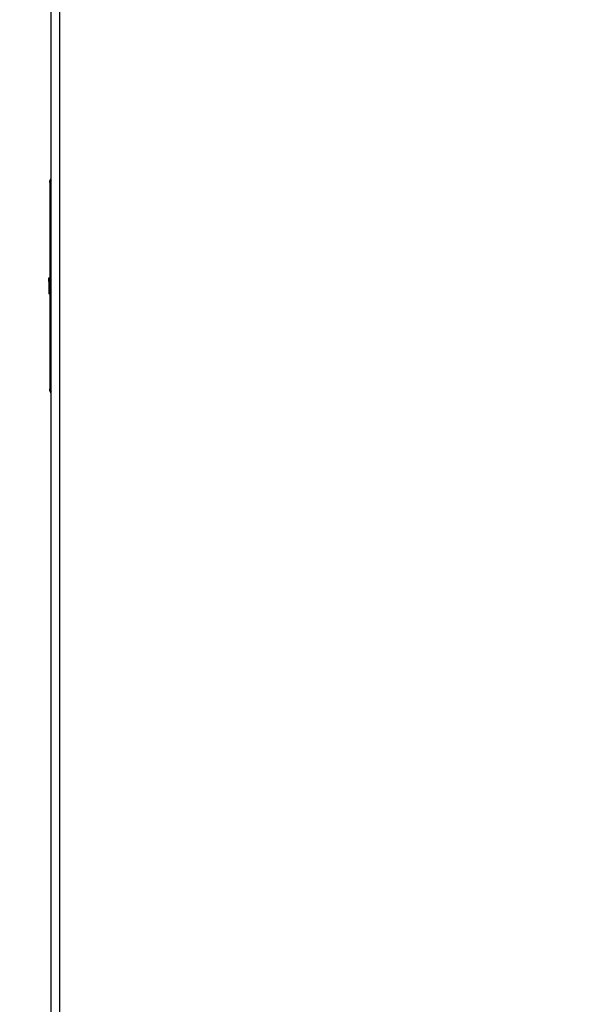
# Model space of a CAD drawing. Units: inches. Extents: x 0.2 to 40.1, y 0.2 to 10.8.
# Drawn here: x 3.6 to 4.3, y 6.8 to 8.1 of the extents above; entities that cross this region are included whole.
import ezdxf

# ---------------------------------------------------------------- set-up
doc = ezdxf.new("R2010")
doc.units = ezdxf.units.IN
doc.header["$MEASUREMENT"] = 0
doc.layers.add('NOTES', color=144, linetype='Continuous')
doc.styles.add('SLDTEXTSTYLE0', font='TXT', dxfattribs={"width": 0.75})
doc.dimstyles.new('SLDDIMSTYLE0', dxfattribs={"dimtxt": 0.125, "dimasz": 0.13, "dimexe": 0, "dimexo": 0.0625, "dimgap": 0.03125, "dimtad": 0, "dimtih": 1, "dimtoh": 1, "dimdec": 6, "dimlfac": 12, "dimrnd": 1e-09, "dimzin": 12, "dimdsep": 46, "dimlunit": 5, "dimtxsty": 'SLDTEXTSTYLE0', "dimsah": 1, "dimcen": 0.09, "dimadec": 0, "dimazin": 3, "dimtfac": 1, "dimtdec": 3, "dimtofl": 0, "dimtmove": 0, "dimatfit": 3, "dimfxl": 0, "dimfrac": 2, "dimtolj": 1, "dimtzin": 12, "dimarcsym": 0})

# ---------------------------------------------------------------- blocks, each defined once
blk = doc.blocks.new('_D_4')
at = {"layer": 'NOTES', "color": 7}
for p, q in [((3.592, 9.2639), (2.5569, 9.2639)), ((2.6819, 9.2639), (2.6819, 7.9226)), ((2.684, 7.772), (2.813, 7.772)), ((2.6819, 6.2431), (2.6819, 7.5957)), ((3.592, 6.2431), (2.5569, 6.2431))]:
    blk.add_line(p, q, dxfattribs=at)
for points in [[(2.6819, 9.2639), (2.6619, 9.1339), (2.7019, 9.1339)], [(2.6819, 6.2431), (2.7019, 6.3731), (2.6619, 6.3731)]]:
    blk.add_solid(points, dxfattribs=at)
at = {"layer": 'NOTES', "color": 7, "char_height": 0.125, "attachment_point": 1, "style": 'SLDTEXTSTYLE0'}
for s, insert in [('1', (2.7023, 7.9221)), ('36', (2.481, 7.8308)), ('"', (2.8313, 7.8308)), ('4', (2.7023, 7.7568))]:
    blk.add_mtext(s, dxfattribs=dict(at, insert=insert))
blk = doc.blocks.new('_D_5')
at = {"layer": 'NOTES', "color": 7}
for p, q in [((4.2942, 10.0405), (1.7102, 10.0405)), ((1.8352, 10.0405), (1.8352, 8.2711)), ((1.8373, 8.1204), (1.9663, 8.1204)), ((1.8352, 6.182), (1.8352, 7.9442)), ((3.8682, 6.182), (1.7102, 6.182))]:
    blk.add_line(p, q, dxfattribs=at)
for points in [[(1.8352, 10.0405), (1.8152, 9.9105), (1.8552, 9.9105)], [(1.8352, 6.182), (1.8552, 6.312), (1.8152, 6.312)]]:
    blk.add_solid(points, dxfattribs=at)
at = {"layer": 'NOTES', "color": 7, "char_height": 0.125, "attachment_point": 1, "style": 'SLDTEXTSTYLE0'}
for s, insert in [('1', (1.8556, 8.2706)), ('"', (1.9846, 8.1793)), ('46', (1.6342, 8.1793)), ('4', (1.8556, 8.1053))]:
    blk.add_mtext(s, dxfattribs=dict(at, insert=insert))

msp = doc.modelspace()

# ---------------------------------------------------------------- linework, layer by layer
at = {"color": 7, "linetype": 'Continuous', "lineweight": 25}
for p, q in [((3.63060894, 6.24281689), (3.63060894, 9.26421875)), ((3.64196311, 9.26393449), (3.64196311, 6.24310115)), ((3.62894227, 7.89414282), (3.63060894, 7.89747615)), ((3.62894227, 7.89181358), (3.62894227, 7.89414282)), ((3.62894227, 7.89181358), (3.62894227, 7.61522206)), ((3.62760894, 7.75919065), (3.62760894, 7.76392024)), ((3.62894227, 7.76419863), (3.62821242, 7.76419863)), ((3.62760894, 7.75919065), (3.62760894, 7.74878822)), ((3.62819991, 7.75350363), (3.62760894, 7.74878822)), ((3.62760894, 7.74878822), (3.62760894, 7.7431154)), ((3.62819991, 7.74339208), (3.62760894, 7.7431154)), ((3.62821242, 7.74283701), (3.62894227, 7.74283701)), ((3.62894227, 7.61289282), (3.62894227, 7.61522206)), ((3.63060894, 7.60955949), (3.62894227, 7.61289282))]:
    msp.add_line(p, q, dxfattribs=at)
at = {"color": 1, "linetype": 'Continuous', "lineweight": 25}
for p, q in [((3.63060894, 7.89514692), (3.62894227, 7.89181358)), ((3.62894227, 7.76362937), (3.62819991, 7.76362937)), ((3.62819991, 7.75475192), (3.62894227, 7.75475192)), ((3.62894227, 7.75350363), (3.62819991, 7.75350363)), ((3.62819991, 7.74407282), (3.62894227, 7.74407282)), ((3.62894227, 7.74339208), (3.62819991, 7.74339208)), ((3.62819991, 7.74283872), (3.62894227, 7.74283872)), ((3.62894227, 7.61522206), (3.63060894, 7.61188873))]:
    msp.add_line(p, q, dxfattribs=at)
at = {"color": 7, "linetype": 'Continuous', "lineweight": 25}
for points, knots in [([(3.62760894, 7.76392024), (3.62764075, 7.76396915), (3.62770126, 7.7640622), (3.62803949, 7.76415358), (3.62819991, 7.76419692)], [0, 0, 0, 0, 0.5256847844, 1, 1, 1, 1]), ([(3.62819991, 7.76362937), (3.62808878, 7.76316306), (3.62774013, 7.76170009), (3.6276621, 7.76020749), (3.62760894, 7.75919065)], [0, 0, 0, 0, 0.3187416063, 1, 1, 1, 1]), ([(3.62819991, 7.76362937), (3.62822309, 7.76373252), (3.62826947, 7.76393894), (3.62827514, 7.76413479), (3.6282426, 7.76420132), (3.6282086, 7.76419782), (3.62819991, 7.76419692)], [0, 0, 0, 0, 0.30124051834, 0.60281227662, 0.8984823014, 1, 1, 1, 1]), ([(3.62760894, 7.75919065), (3.62769058, 7.75792489), (3.62778682, 7.7564329), (3.62814552, 7.75497326), (3.62819991, 7.75475192)], [0, 0, 0, 0, 0.8483629245, 1, 1, 1, 1]), ([(3.62760894, 7.74878822), (3.62764075, 7.74795464), (3.62770126, 7.74636893), (3.62803949, 7.74481152), (3.62819991, 7.74407282)], [0, 0, 0, 0, 0.5256847844, 1, 1, 1, 1]), ([(3.62819991, 7.75350363), (3.62822309, 7.75362535), (3.62826947, 7.75386893), (3.62827514, 7.75427309), (3.6282426, 7.75456856), (3.6282086, 7.75471459), (3.62819991, 7.75475192)], [0, 0, 0, 0, 0.3012405183, 0.6028122766, 0.8984823014, 1, 1, 1, 1]), ([(3.62760894, 7.7431154), (3.62764075, 7.74306649), (3.62770126, 7.74297344), (3.62803949, 7.74288206), (3.62819991, 7.74283872)], [0, 0, 0, 0, 0.5256847844, 1, 1, 1, 1]), ([(3.62819991, 7.74339208), (3.62822309, 7.74341065), (3.62826947, 7.74344781), (3.62827514, 7.74365612), (3.6282426, 7.74388506), (3.6282086, 7.7440346), (3.62819991, 7.74407282)], [0, 0, 0, 0, 0.3012405183, 0.6028122766, 0.8984823014, 1, 1, 1, 1])]:
    msp.add_open_spline(points, degree=3, knots=knots, dxfattribs=at)

# ---------------------------------------------------------------- dimensions: what is measured, and where the dimension line sits
at = {"layer": 'NOTES', "color": 7}
for base, p1, p2, picture, middle in [((1.83520107, 10.04047071), (3.91815029, 6.18202382), (4.34424199, 10.04047071), '_D_5', (1.83520107, 8.10761363)), ((2.68192098, 6.24310115), (3.64196311, 9.26393449), (3.64196311, 6.24310115), '_D_4', (2.68192098, 7.75913288))]:
    dim = msp.add_linear_dim(base=base, p1=p1, p2=p2, angle=90, dimstyle='SLDDIMSTYLE0', dxfattribs=at)
    dim.commit()
    dim.dimension.update_dxf_attribs({"geometry": picture, "text_midpoint": middle, "dimtype": 160})

doc.saveas('drawing.dxf')
